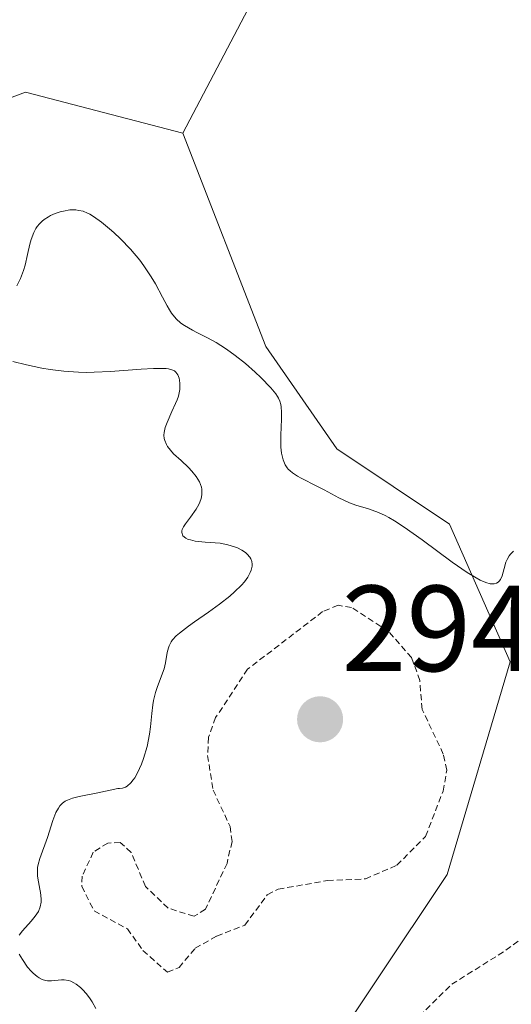
# Model space of a CAD drawing. Units: metres. Extents: x 622061 to 625541, y 4673975 to 4676349.
# Drawn here: x 622560 to 622601, y 4674163 to 4674244 of the extents above; entities that cross this region are included whole.
import ezdxf
from ezdxf.enums import TextEntityAlignment as Align

# ---------------------------------------------------------------- set-up
doc = ezdxf.new("R2010")
doc.units = ezdxf.units.M
doc.header["$MEASUREMENT"] = 0
doc.linetypes.add('TRAZOS', pattern=[0.75, 0.5, -0.25])
for name, color, linetype, lineweight in [('Carátula', 7, 'Continuous', 5), ('Cultivos herbáceos CxS', 92, 'Continuous', 0), ('Curva de nivel auxiliar', 36, 'TRAZOS', 0), ('Curva de nivel normal', 36, 'Continuous', 0), ('Pastizal CxS', 92, 'Continuous', 0), ('Punto de cota en terreno', 7, 'Continuous', 0), ('Rótulo de punto de cota en terreno', 19, 'Continuous', 0), ('Suelo desnudo CxS', 43, 'Continuous', 0)]:
    doc.layers.add(name, color=color, linetype=linetype, lineweight=lineweight)
doc.styles.add('Arial', font='txt', dxfattribs={"height": 0.2})

# ---------------------------------------------------------------- blocks, each defined once
blk = doc.blocks.new('*U188')
at = {"layer": 'Curva de nivel normal', "color": 36, "linetype": 'Continuous', "lineweight": 0}
for points in [[(622600.76, 4674200.11, 290), (622600.52, 4674199.86, 290), (622600.42, 4674199.73, 290), (622600.25, 4674199.44, 290), (622600.15, 4674199.22, 290), (622600, 4674198.7, 290), (622599.84, 4674198.09, 290), (622599.71, 4674197.8, 290), (622599.59, 4674197.65, 290), (622599.51, 4674197.58, 290), (622599.39, 4674197.5, 290), (622599.18, 4674197.44, 290), (622599.06, 4674197.43, 290), (622598.86, 4674197.45, 290), (622598.49, 4674197.54, 290), (622598.05, 4674197.74, 290), (622597.71, 4674197.92, 290), (622596.97, 4674198.37, 290), (622595.75, 4674199.22, 290), (622593.29, 4674201.04, 290), (622591.82, 4674202.08, 290), (622591.02, 4674202.59, 290), (622590.55, 4674202.86, 290), (622590.26, 4674203.02, 290), (622589.72, 4674203.27, 290), (622588.9, 4674203.57, 290), (622587.87, 4674203.89, 290), (622587.34, 4674204.08, 290), (622586.47, 4674204.49, 290), (622585.27, 4674205.13, 290), (622584.67, 4674205.44, 290), (622583.39, 4674206.08, 290), (622583.08, 4674206.25, 290), (622582.66, 4674206.53, 290), (622582.48, 4674206.68, 290), (622582.33, 4674206.84, 290), (622582.23, 4674206.95, 290), (622582.07, 4674207.19, 290), (622581.9, 4674207.6, 290), (622581.82, 4674207.91, 290), (622581.78, 4674208.13, 290), (622581.73, 4674208.63, 290), (622581.72, 4674209.6, 290), (622581.76, 4674210.93, 290), (622581.77, 4674211.5, 290), (622581.74, 4674211.93, 290), (622581.71, 4674212.12, 290), (622581.64, 4674212.39, 290), (622581.52, 4674212.65, 290), (622581.44, 4674212.79, 290), (622581.3, 4674213, 290), (622580.89, 4674213.49, 290), (622580.09, 4674214.32, 290), (622579.61, 4674214.78, 290), (622578.82, 4674215.48, 290), (622577.99, 4674216.14, 290), (622577.58, 4674216.44, 290), (622577.18, 4674216.72, 290), (622576.41, 4674217.19, 290), (622575.7, 4674217.58, 290), (622574.85, 4674218.01, 290), (622574.47, 4674218.2, 290), (622573.82, 4674218.58, 290), (622573.53, 4674218.79, 290), (622573.14, 4674219.15, 290), (622572.77, 4674219.61, 290), (622572.59, 4674219.88, 290), (622572.41, 4674220.19, 290), (622572.03, 4674220.9, 290), (622571.45, 4674221.99, 290), (622571.11, 4674222.57, 290), (622570.51, 4674223.48, 290), (622570.16, 4674223.94, 290), (622569.4, 4674224.84, 290), (622568.59, 4674225.68, 290), (622568.05, 4674226.2, 290), (622567.7, 4674226.51, 290), (622567.04, 4674227.06, 290), (622566.38, 4674227.52, 290), (622566.08, 4674227.7, 290), (622565.89, 4674227.79, 290), (622565.53, 4674227.94, 290), (622565.17, 4674228.02, 290), (622564.93, 4674228.05, 290), (622564.44, 4674228.05, 290), (622563.92, 4674227.96, 290), (622563.65, 4674227.9, 290), (622563.25, 4674227.76, 290), (622562.86, 4674227.59, 290), (622562.68, 4674227.48, 290), (622562.33, 4674227.26, 290), (622562.17, 4674227.13, 290), (622561.95, 4674226.92, 290), (622561.77, 4674226.7, 290), (622561.66, 4674226.54, 290), (622561.48, 4674226.2, 290), (622561.27, 4674225.64, 290), (622561.16, 4674225.25, 290), (622560.98, 4674224.41, 290), (622560.77, 4674223.54, 290), (622560.64, 4674223.1, 290), (622560.4, 4674222.45, 290), (622560.09, 4674221.83, 290)], [(622559.76, 4674215.65, 290), (622560.88, 4674215.36, 290), (622562.15, 4674215.09, 290), (622562.84, 4674214.98, 290), (622563.95, 4674214.84, 290), (622565.15, 4674214.77, 290), (622565.78, 4674214.75, 290), (622566.43, 4674214.76, 290), (622567.77, 4674214.82, 290), (622570.27, 4674215.01, 290), (622571.28, 4674215.07, 290), (622572.04, 4674215.08, 290), (622572.34, 4674215.06, 290), (622572.51, 4674215.04, 290), (622572.78, 4674214.97, 290), (622573, 4674214.87, 290), (622573.11, 4674214.78, 290), (622573.28, 4674214.56, 290), (622573.39, 4674214.27, 290), (622573.43, 4674214.11, 290), (622573.46, 4674213.83, 290), (622573.44, 4674213.36, 290), (622573.33, 4674212.81, 290), (622573.23, 4674212.51, 290), (622573.1, 4674212.2, 290), (622572.8, 4674211.55, 290), (622572.4, 4674210.66, 290), (622572.25, 4674210.23, 290), (622572.16, 4674209.82, 290), (622572.14, 4674209.62, 290), (622572.17, 4674209.34, 290), (622572.21, 4674209.17, 290), (622572.35, 4674208.84, 290), (622572.45, 4674208.68, 290), (622572.67, 4674208.38, 290), (622572.94, 4674208.09, 290), (622573.55, 4674207.53, 290), (622574.15, 4674206.96, 290), (622574.42, 4674206.67, 290), (622574.78, 4674206.23, 290), (622575.06, 4674205.78, 290), (622575.15, 4674205.56, 290), (622575.22, 4674205.34, 290), (622575.24, 4674205.19, 290), (622575.26, 4674204.88, 290), (622575.25, 4674204.73, 290), (622575.19, 4674204.43, 290), (622575.09, 4674204.13, 290), (622575.01, 4674203.93, 290), (622574.79, 4674203.54, 290), (622574.32, 4674202.89, 290), (622573.92, 4674202.35, 290), (622573.76, 4674202.1, 290), (622573.65, 4674201.88, 290), (622573.62, 4674201.77, 290), (622573.61, 4674201.63, 290), (622573.7, 4674201.38, 290), (622573.93, 4674201.18, 290), (622574.14, 4674201.08, 290), (622574.31, 4674201.03, 290), (622574.71, 4674200.94, 290), (622575.52, 4674200.86, 290), (622576.33, 4674200.8, 290), (622576.75, 4674200.76, 290), (622577.38, 4674200.64, 290), (622577.91, 4674200.48, 290), (622578.16, 4674200.38, 290), (622578.52, 4674200.2, 290), (622578.82, 4674200, 290), (622578.95, 4674199.88, 290), (622579.17, 4674199.63, 290), (622579.25, 4674199.49, 290), (622579.33, 4674199.28, 290), (622579.37, 4674199.05, 290), (622579.36, 4674198.89, 290), (622579.28, 4674198.55, 290), (622579.21, 4674198.37, 290), (622579.01, 4674197.99, 290), (622578.73, 4674197.6, 290), (622578.49, 4674197.33, 290), (622577.92, 4674196.77, 290), (622577.54, 4674196.44, 290), (622576.69, 4674195.77, 290), (622575.79, 4674195.12, 290), (622574.65, 4674194.32, 290), (622574.16, 4674193.98, 290), (622573.41, 4674193.41, 290), (622573.14, 4674193.17, 290), (622572.84, 4674192.85, 290), (622572.73, 4674192.69, 290), (622572.57, 4674192.37, 290), (622572.51, 4674192.2, 290), (622572.42, 4674191.82, 290), (622572.27, 4674190.97, 290), (622572.15, 4674190.49, 290), (622571.87, 4674189.7, 290), (622571.58, 4674188.94, 290), (622571.45, 4674188.53, 290), (622571.29, 4674187.88, 290), (622571.23, 4674187.54, 290), (622571.15, 4674186.81, 290), (622571.04, 4674185.72, 290), (622570.95, 4674185.12, 290), (622570.76, 4674184.12, 290), (622570.48, 4674183.14, 290), (622570.3, 4674182.66, 290), (622569.99, 4674181.97, 290), (622569.76, 4674181.56, 290), (622569.63, 4674181.38, 290), (622569.43, 4674181.14, 290), (622569.14, 4674180.88, 290), (622568.99, 4674180.79, 290), (622568.76, 4674180.7, 290), (622568.51, 4674180.67, 290), (622568.38, 4674180.68, 290), (622566.73, 4674180.32, 290), (622565.2, 4674180.02, 290), (622564.66, 4674179.89, 290), (622564.24, 4674179.73, 290), (622564.07, 4674179.64, 290), (622563.83, 4674179.47, 290), (622563.63, 4674179.25, 290), (622563.51, 4674179.08, 290), (622563.3, 4674178.71, 290), (622563.04, 4674178.06, 290), (622562.61, 4674176.68, 290), (622561.98, 4674174.96, 290), (622561.84, 4674174.46, 290), (622561.8, 4674174.22, 290), (622561.78, 4674173.98, 290), (622561.8, 4674173.51, 290), (622561.87, 4674173.04, 290), (622561.99, 4674172.45, 290), (622562.04, 4674172.17, 290), (622562.1, 4674171.64, 290), (622562.09, 4674171.38, 290), (622562.01, 4674171, 290), (622561.86, 4674170.62, 290), (622561.75, 4674170.42, 290), (622561.61, 4674170.22, 290), (622561.28, 4674169.81, 290), (622560.57, 4674169.02, 290), (622560.28, 4674168.66, 290)], [(622560.29, 4674167.12, 290), (622560.55, 4674166.67, 290), (622560.98, 4674166.06, 290), (622561.28, 4674165.72, 290), (622561.44, 4674165.56, 290), (622561.76, 4674165.28, 290), (622561.93, 4674165.17, 290), (622562.18, 4674165.04, 290), (622562.44, 4674164.97, 290), (622562.61, 4674164.94, 290), (622562.95, 4674164.94, 290), (622563.75, 4674165.01, 290), (622563.98, 4674165.01, 290), (622564.33, 4674164.96, 290), (622564.51, 4674164.9, 290), (622564.78, 4674164.78, 290), (622564.95, 4674164.67, 290), (622565.31, 4674164.39, 290), (622565.48, 4674164.22, 290), (622565.8, 4674163.86, 290), (622566.1, 4674163.47, 290), (622566.28, 4674163.21, 290), (622566.57, 4674162.68, 290)]]:
    blk.add_polyline3d(points, dxfattribs=at)
blk = doc.blocks.new('5PATER')
at = {"layer": 'Carátula', "linetype": 'Continuous', "lineweight": 5}
h = blk.add_hatch(color=250, dxfattribs=at)
edge = h.paths.add_edge_path()
edge.add_ellipse((0.002, 0.008), major_axis=(-1.326, -1.344), ratio=0.999422, start_angle=0, end_angle=360)

msp = doc.modelspace()

# ---------------------------------------------------------------- linework, layer by layer
at = {"layer": 'Cultivos herbáceos CxS', "color": 92, "linetype": 'Continuous', "lineweight": 0}
for points in [[(622753.8635, 4674383.2575, 290.7337), (622741.4345, 4674369.0481, 291.4862), (622692.9711, 4674346.5355, 289.946), (622659.4181, 4674322.2965, 289.4772), (622654.0279, 4674291.9907, 288.6917), (622646.4799, 4674271.4931, 289.4507), (622635.6975, 4674247.7607, 289.5449), (622624.9145, 4674240.2089, 289.6851), (622611.2169, 4674238.2757, 289.3231), (622595.8023, 4674253.1545, 288.9051), (622585.0203, 4674248.8383, 288.6386), (622579.8585, 4674246.1005, 288.6377), (622573.6955, 4674234.3347, 288.193)], [(622411.5819, 4674109.1989, 289.6565), (622423.4429, 4674128.6163, 289.6651), (622434.1873, 4674158.6991, 289.3938), (622439.6173, 4674173.9267, 289.6969), (622436.6339, 4674111.0723, 290.2221), (622457.9223, 4674114.9427, 290.3434), (622472.1141, 4674114.9425, 290.4595), (622491.4669, 4674108.4917, 290.7805), (622507.3857, 4674097.8077, 290.4842), (622523.5593, 4674101.0443, 291.2328), (622538.5589, 4674108.4915, 291.8269), (622560.4925, 4674129.1341, 293.1798), (622583.7159, 4674156.2279, 292.844), (622595.3279, 4674173.6455, 291.7851), (622600.4887, 4674191.0627, 290.6942), (622595.5151, 4674202.3349, 289.9868), (622586.2969, 4674208.4805, 289.6542), (622580.4911, 4674216.8665, 289.499), (622573.6955, 4674234.3347, 288.193), (622579.8585, 4674246.1005, 288.6377), (622585.0203, 4674248.8383, 288.6386), (622595.8023, 4674253.1545, 288.9051), (622611.2169, 4674238.2757, 289.3231)], [(622439.6173, 4674173.9267, 289.6969), (622436.6339, 4674111.0723, 290.2221), (622457.9223, 4674114.9427, 290.3434), (622472.1141, 4674114.9425, 290.4595), (622491.4669, 4674108.4917, 290.7805), (622507.3857, 4674097.8077, 290.4842), (622523.5593, 4674101.0443, 291.2328), (622538.5589, 4674108.4915, 291.8269), (622560.4925, 4674129.1341, 293.1798), (622583.7159, 4674156.2279, 292.844), (622595.3279, 4674173.6455, 291.7851), (622600.4887, 4674191.0627, 290.6942), (622595.5151, 4674202.3349, 289.9868), (622586.2969, 4674208.4805, 289.6542), (622580.4911, 4674216.8665, 289.499), (622573.6955, 4674234.3347, 288.193)]]:
    msp.add_polyline3d(points, dxfattribs=at)
at = {"layer": 'Curva de nivel auxiliar', "color": 36, "linetype": 'TRAZOS', "lineweight": 0}
for points in [[(622572.43, 4674165.63, 292.5), (622573.38, 4674166.03, 292.5), (622574.71, 4674167.6, 292.5), (622576.47, 4674168.59, 292.5), (622578.77, 4674169.49, 292.5), (622580.61, 4674171.98, 292.5), (622581.51, 4674172.44, 292.5), (622585.54, 4674173.14, 292.5), (622588.64, 4674173.28, 292.5), (622591.22, 4674174.39, 292.5), (622593.57, 4674176.76, 292.5), (622595, 4674180.47, 292.5), (622595.31, 4674182.18, 292.5), (622595.02, 4674183.49, 292.5), (622593.29, 4674187.16, 292.5), (622593.09, 4674189.52, 292.5), (622592.43, 4674191.4, 292.5), (622590.54, 4674193.53, 292.5), (622587.51, 4674195.5, 292.5), (622586.4, 4674195.68, 292.5), (622585.14, 4674195.16, 292.5), (622579, 4674190.45, 292.5), (622576.38, 4674186.49, 292.5), (622575.8, 4674184.87, 292.5), (622575.72, 4674183.39, 292.5), (622576.17, 4674180.55, 292.5), (622577.56, 4674177.58, 292.5), (622577.72, 4674176.35, 292.5), (622577.31, 4674174.55, 292.5), (622575.55, 4674170.79, 292.5), (622574.61, 4674170.22, 292.5), (622572.48, 4674170.89, 292.5), (622570.64, 4674172.66, 292.5), (622569.45, 4674175.44, 292.5), (622568.57, 4674176.27, 292.5), (622567.55, 4674176.21, 292.5), (622566.36, 4674175.47, 292.5), (622565.45, 4674173.51, 292.5), (622565.42, 4674172.67, 292.5), (622566.42, 4674170.66, 292.5), (622569.15, 4674169.2, 292.5), (622570.43, 4674167.41, 292.5), (622572.43, 4674165.63, 292.5)], [(622591.45, 4674160.47, 292.5), (622595.71, 4674164.65, 292.5), (622600.15, 4674167.43, 292.5), (622607.53, 4674172.99, 292.5)]]:
    msp.add_polyline3d(points, dxfattribs=at)
at = {"layer": 'Pastizal CxS', "color": 92, "linetype": 'Continuous', "lineweight": 0}
for points in [[(622753.8635, 4674383.2575, 290.7337), (622741.4345, 4674369.0481, 291.4862), (622692.9711, 4674346.5355, 289.946), (622659.4181, 4674322.2965, 289.4772), (622654.0279, 4674291.9907, 288.6917), (622646.4799, 4674271.4931, 289.4507), (622635.6975, 4674247.7607, 289.5449), (622624.9145, 4674240.2089, 289.6851), (622611.2169, 4674238.2757, 289.3231), (622595.8023, 4674253.1545, 288.9051), (622585.0203, 4674248.8383, 288.6386), (622579.8585, 4674246.1005, 288.6377), (622573.6955, 4674234.3347, 288.193)], [(622611.2169, 4674238.2757, 289.3231), (622595.8023, 4674253.1545, 288.9051), (622585.0203, 4674248.8383, 288.6386), (622579.8585, 4674246.1005, 288.6377), (622573.6955, 4674234.3347, 288.193), (622560.8093, 4674237.6965, 287.0102), (622551.8449, 4674234.3349, 285.8025), (622539.5189, 4674223.1297, 283.7889), (622527.7533, 4674228.1721, 283.0465), (622516.7267, 4674232.0433, 282.9679), (622513.0757, 4674223.7163, 286.8794), (622503.7839, 4674211.4715, 293.0941), (622451.5003, 4674189.5225, 287.8489), (622439.6173, 4674173.9267, 289.6969), (622434.1873, 4674158.6991, 289.3938), (622423.4429, 4674128.6163, 289.6651), (622411.5819, 4674109.1989, 289.6565)], [(622573.6955, 4674234.3347, 288.193), (622560.8093, 4674237.6965, 287.0102), (622551.8449, 4674234.3349, 285.8025), (622539.5189, 4674223.1297, 283.7889), (622527.7533, 4674228.1721, 283.0465), (622516.7267, 4674232.0433, 282.9679), (622513.0757, 4674223.7163, 286.8794), (622503.7839, 4674211.4715, 293.0941), (622451.5003, 4674189.5225, 287.8489), (622439.6173, 4674173.9267, 289.6969)]]:
    msp.add_polyline3d(points, dxfattribs=at)
at = {"layer": 'Suelo desnudo CxS', "color": 43, "linetype": 'Continuous', "lineweight": 0}
for points in [[(622573.6955, 4674234.3347, 288.193), (622560.8093, 4674237.6965, 287.0102), (622551.8449, 4674234.3349, 285.8025), (622539.5189, 4674223.1297, 283.7889), (622527.7533, 4674228.1721, 283.0465), (622516.7267, 4674232.0433, 282.9679), (622513.0757, 4674223.7163, 286.8794), (622503.7839, 4674211.4715, 293.0941), (622451.5003, 4674189.5225, 287.8489), (622439.6173, 4674173.9267, 289.6969)], [(622451.5003, 4674189.5225, 287.8489), (622503.7839, 4674211.4715, 293.0941), (622513.0757, 4674223.7163, 286.8794), (622516.7267, 4674232.0433, 282.9679), (622527.7533, 4674228.1721, 283.0465), (622539.5189, 4674223.1297, 283.7889), (622551.8449, 4674234.3349, 285.8025), (622560.8093, 4674237.6965, 287.0102), (622573.6955, 4674234.3347, 288.193), (622580.4911, 4674216.8665, 289.499), (622586.2969, 4674208.4805, 289.6542), (622595.5151, 4674202.3349, 289.9868), (622600.4887, 4674191.0627, 290.6942), (622595.3279, 4674173.6455, 291.7851), (622583.7159, 4674156.2279, 292.844), (622560.4925, 4674129.1341, 293.1798), (622538.5589, 4674108.4915, 291.8269), (622523.5593, 4674101.0443, 291.2328), (622507.3857, 4674097.8077, 290.4842), (622507.3857, 4674097.8077, 290.4842), (622491.4669, 4674108.4917, 290.7805), (622472.1141, 4674114.9425, 290.4595)], [(622439.6173, 4674173.9267, 289.6969), (622436.6339, 4674111.0723, 290.2221), (622457.9223, 4674114.9427, 290.3434), (622472.1141, 4674114.9425, 290.4595), (622491.4669, 4674108.4917, 290.7805), (622507.3857, 4674097.8077, 290.4842), (622523.5593, 4674101.0443, 291.2328), (622538.5589, 4674108.4915, 291.8269), (622560.4925, 4674129.1341, 293.1798), (622583.7159, 4674156.2279, 292.844), (622595.3279, 4674173.6455, 291.7851), (622600.4887, 4674191.0627, 290.6942), (622595.5151, 4674202.3349, 289.9868), (622586.2969, 4674208.4805, 289.6542), (622580.4911, 4674216.8665, 289.499), (622573.6955, 4674234.3347, 288.193)]]:
    msp.add_polyline3d(points, dxfattribs=at)

# ---------------------------------------------------------------- block references
at = {"layer": 'Curva de nivel normal', "color": 36, "linetype": 'Continuous', "lineweight": 0}
msp.add_blockref('*U188', (0, 0), dxfattribs=at)
at = {"layer": 'Punto de cota en terreno', "linetype": 'Continuous', "lineweight": 0}
msp.add_blockref('5PATER', (622584.93, 4674186.34, 294.86), dxfattribs=at)

# ---------------------------------------------------------------- texts
at = {"layer": 'Rótulo de punto de cota en terreno', "color": 19, "linetype": 'Continuous', "lineweight": 0, "style": 'Arial'}
msp.add_text('294,86', height=7, dxfattribs=at).set_placement((622586.6939, 4674188.1039), align=Align.BOTTOM_LEFT)

doc.saveas('drawing.dxf')
